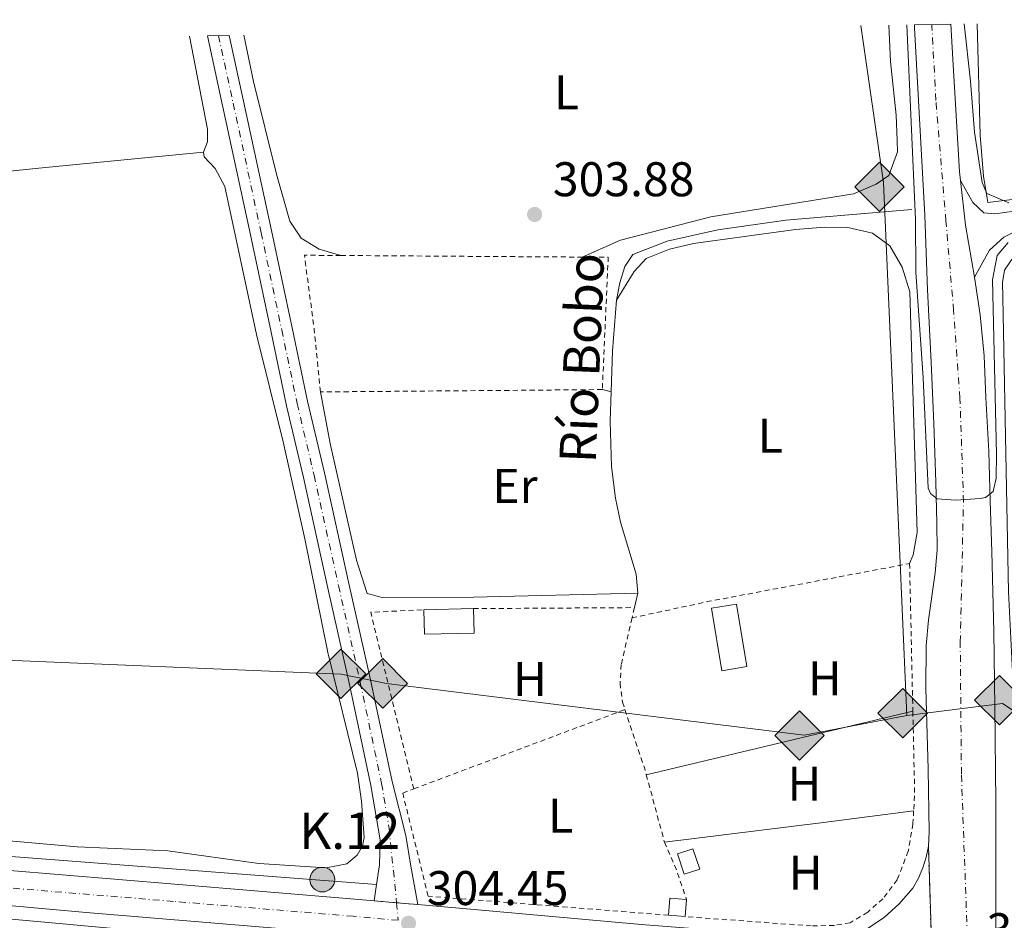
# Model space of a CAD drawing. Units: metres. Extents: x 608097 to 611572, y 4687629 to 4689998.
# Drawn here: x 610712 to 610915, y 4689801 to 4689987 of the extents above; entities that cross this region are included whole.
import ezdxf
from ezdxf.enums import TextEntityAlignment as Align

# ---------------------------------------------------------------- set-up
doc = ezdxf.new("R2010")
doc.units = ezdxf.units.M
doc.header["$MEASUREMENT"] = 0
for name, pattern in [('DGN Style 1', [1.045693079995523, 0.001739921930109024, -1.043953158065414]), ('DGN Style 2', [1.7399219301090239, 1.043953158065414, -0.6959687720436097]), ('DGN Style 4', [2.7856150101045474, 1.391937544087219, -0.6959687720436097, 0.001739921930109024, -0.6959687720436097]), ('DGN Style 5', [1.217945351076317, 0.5219765790327072, -0.6959687720436097])]:
    doc.linetypes.add(name, pattern=pattern)
for name, color, linetype, lineweight in [('acequia lineal', 4, 'Continuous', 0), ('Acequia sin especificar', 4, 'Continuous', 0), ('Carretera', 9, 'Continuous', 0), ('Caseta-cabaña', 1, 'Continuous', 0), ('Cauce permanente no visto', 142, 'DGN Style 1', 13), ('Cierre de vial', 7, 'DGN Style 5', 0), ('Cota de punto acotado terreno', 7, 'Continuous', 0), ('Curva de nivel directora no vista', 30, 'DGN Style 5', 30), ('Curva de nivel intermedia', 30, 'Continuous', 0), ('Edificio', 1, 'Continuous', 13), ('Eje de carretera', 7, 'DGN Style 4', 0), ('Eje pista pavimentada', 7, 'DGN Style 4', 0), ('Etiqueta de uso rústico', 92, 'Continuous', 0), ('Gasoducto', 7, 'Continuous', 13), ('Hito kilométrico (PK) carretera', 7, 'Continuous', 0), ('Invernadero', 7, 'Continuous', 0), ('Línea blanca (vial)', 7, 'Continuous', 13), ('Línea de asfalto', 7, 'Continuous', 13), ('Línea de cambio de uso (parcela vista)', 92, 'Continuous', 0), ('pavimentado', 23, 'Continuous', 0), ('Punto acotado terreno (símbolo)', 7, 'Continuous', 0), ('Registro Gasoducto', 7, 'Continuous', 0), ('Tela metálica o alambrada', 7, 'DGN Style 2', 0), ('Texto de Punto Kilométrico carretera', 7, 'Continuous', 0)]:
    doc.layers.add(name, color=color, linetype=linetype, lineweight=lineweight)
doc.styles.add('Style-Arial', font='arial.ttf')

# ---------------------------------------------------------------- blocks, each defined once
blk = doc.blocks.new('5PATER')
at = {"layer": 'Cauce permanente no visto', "linetype": 'Continuous', "lineweight": 0}
h = blk.add_hatch(color=51, dxfattribs=at)
edge = h.paths.add_edge_path()
edge.add_ellipse((0, 0), major_axis=(-0.1095731443231308, -0.1110710700762829), ratio=0.9994222409660317, start_angle=0, end_angle=360)
blk = doc.blocks.new('5GASO')
at = {"layer": 'Caseta-cabaña', "linetype": 'Continuous', "lineweight": 0}
for color, points in [(253, [(0, -0.5090000823999756), (-0.509, -8.239997558519242e-08), (0, 0.5089999176000244), (0.0235, 0.2499999176000244), (0.0234, 0.25), (-0.03160000000000001, 0.2425), (-0.0786, 0.2215), (-0.1176, 0.1855), (-0.1481, 0.135), (-0.1681, 0.07150000000000001), (-0.1746, -0.004), (-0.1681, -0.078), (-0.1481, -0.142), (-0.1166, -0.1935), (-0.0756, -0.23), (-0.0266, -0.252), (0.0294, -0.2595), (0.0295, -0.2595000823999757)]), (253, [(0, -0.5090000823999756), (0.0295, -0.2595000823999757), (0.0294, -0.2595), (0.0784, -0.254), (0.1274, -0.237), (0.1704, -0.212), (0.2024, -0.183), (0.2024, 0.014), (0.0234, 0.014), (0.0234, -0.07100000000000002), (0.1269, -0.07100000000000002), (0.1269, -0.133), (0.1039, -0.15), (0.0779, -0.1635), (0.0509, -0.172), (0.02490000000000001, -0.1745), (-0.0011, -0.172), (-0.0241, -0.1645), (-0.0446, -0.152), (-0.0621, -0.1345), (-0.0786, -0.109), (-0.0901, -0.0775), (-0.09710000000000002, -0.041), (-0.09910000000000002, 0.001), (-0.09710000000000002, 0.0395), (-0.0911, 0.07300000000000001), (-0.0806, 0.1015), (-0.0656, 0.1245), (-0.04760000000000001, 0.142), (-0.0266, 0.155), (-0.0036, 0.1625), (0.0224, 0.165), (0.0549, 0.1595), (0.0829, 0.143), (0.1044, 0.1165), (0.1174, 0.08), (0.1929, 0.099), (0.1849, 0.134), (0.1729, 0.1645), (0.1574, 0.19), (0.1379, 0.2115), (0.1144, 0.2285), (0.08790000000000002, 0.2405), (0.0574, 0.2475000000000001), (0.0234, 0.25), (0.0235, 0.2499999176000244), (0, 0.5089999176000244), (0.509, -8.239997558519242e-08)]), (7, [(0.0295, -0.2595000823999757), (-0.0265, -0.2520000823999757), (-0.0755, -0.2300000823999756), (-0.1165, -0.1935000823999756), (-0.148, -0.1420000823999756), (-0.168, -0.07800008239997559), (-0.1745, -0.004000082399975585), (-0.168, 0.07149991760002442), (-0.148, 0.1349999176000244), (-0.1175, 0.1854999176000244), (-0.0785, 0.2214999176000244), (-0.0315, 0.2424999176000244), (0.0235, 0.2499999176000244), (0.0575, 0.2474999176000244), (0.08800000000000001, 0.2404999176000244), (0.1145, 0.2284999176000244), (0.138, 0.2114999176000244), (0.1575, 0.1899999176000245), (0.173, 0.1644999176000244), (0.185, 0.1339999176000244), (0.193, 0.09899991760002441), (0.1175, 0.07999991760002441), (0.1045, 0.1164999176000244), (0.083, 0.1429999176000244), (0.055, 0.1594999176000245), (0.0225, 0.1649999176000244), (-0.0035, 0.1624999176000244), (-0.0265, 0.1549999176000244), (-0.0475, 0.1419999176000244), (-0.0655, 0.1244999176000244), (-0.0805, 0.1014999176000244), (-0.091, 0.07299991760002442), (-0.097, 0.03949991760002441), (-0.099, 0.0009999176000244148), (-0.097, -0.04100008239997559), (-0.09000000000000001, -0.07750008239997559), (-0.0785, -0.1090000823999756), (-0.062, -0.1345000823999756), (-0.0445, -0.1520000823999756), (-0.024, -0.1645000823999756), (-0.001, -0.1720000823999756), (0.025, -0.1745000823999756), (0.05100000000000001, -0.1720000823999756), (0.078, -0.1635000823999756), (0.104, -0.1500000823999756), (0.127, -0.1330000823999756), (0.127, -0.07100008239997559), (0.0235, -0.07100008239997559), (0.0235, 0.01399991760002442), (0.2025, 0.01399991760002442), (0.2025, -0.1830000823999756), (0.1705, -0.2120000823999756), (0.1275, -0.2370000823999756), (0.0785, -0.2540000823999757)])]:
    blk.add_hatch(color=color, dxfattribs=at).paths.add_polyline_path(points)
at = {"layer": 'Caseta-cabaña', "color": 7, "linetype": 'Continuous', "lineweight": 0, "flags": 128}
blk.add_lwpolyline([(0, -0.5090000823999756), (0.509, -8.239997558519242e-08), (0, 0.5089999176000244), (-0.509, -8.239997558519242e-08), (0, -0.5090000823999756)], close=True, dxfattribs=at)
blk = doc.blocks.new('5HITCA')
at = {"layer": 'Curva de nivel directora no vista', "linetype": 'Continuous', "lineweight": 0}
h = blk.add_hatch(color=1, dxfattribs=at)
edge = h.paths.add_edge_path()
edge.add_arc((0, 0), 0.2558578010358639, 0, 360)
at = {"layer": 'Curva de nivel directora no vista', "color": 7, "linetype": 'Continuous', "lineweight": 0}
blk.add_circle((0, 0), 0.2558578010358639, dxfattribs=at)

msp = doc.modelspace()

# ---------------------------------------------------------------- linework, layer by layer
at = {"layer": 'Acequia sin especificar', "color": 4, "linetype": 'Continuous', "lineweight": 0, "extrusion": (-0.4014129314250238, 0.0299906213206975, 0.9154060416654284), "elevation": -104264.8196247059, "flags": 128}
msp.add_lwpolyline([(-4722404.357404695, 237866.2923861573), (-4722393.888307313, 237866.2923861573), (-4722385.430214244, 237866.6650276055)], dxfattribs=at)
at = {"layer": 'Acequia sin especificar', "color": 4, "linetype": 'Continuous', "lineweight": 0, "elevation": 304.3399999999965, "flags": 128}
msp.add_lwpolyline([(610839.3799999999, 4689868.800000001), (610838.7000000002, 4689865.800000001)], dxfattribs=at)
at = {"layer": 'Acequia sin especificar', "color": 4, "linetype": 'Continuous', "lineweight": 0}
for points in [[(610911.4699999997, 4689949.24, 304.9199999999983), (610927.0899999999, 4689951.100000001, 304.6600000000035), (610930.5099999999, 4689951.960000001, 304.6600000000035), (610932.5999999996, 4689953.15, 304.6600000000035), (610934.6299999999, 4689955.029999999, 304.6600000000035), (610937.9299999997, 4689959.800000001, 304.6600000000035), (610943.8499999996, 4689970.039999999, 304.6600000000035), (610952.8200000003, 4689986.710000001, 304.7799999999988)], [(610895.79, 4689947.74, 304.8500000000058), (610869.8899999997, 4689945.58, 304.5899999999965), (610855.8700000001, 4689943.560000001, 304.5899999999965), (610845.4400000004, 4689941.279999999, 304.0800000000018), (610838.3899999997, 4689938.529999999, 304.0800000000018), (610836.7300000006, 4689936.01, 304.0800000000018), (610835.6699999999, 4689932.640000001, 304.0800000000018), (610834.9900000002, 4689929.100000001, 304.0800000000018)], [(610833.9199999999, 4689910.199999999, 304.2299999999959), (610833.7199999997, 4689904.210000001, 304.3399999999965), (610834.0099999999, 4689894.850000001, 304.3399999999965), (610834.7800000003, 4689888.32, 304.3399999999965), (610835.8600000005, 4689883.4, 304.3399999999965), (610839.0499999998, 4689872.699999999, 304.3399999999965), (610839.3799999999, 4689868.800000001, 304.3399999999965)], [(609974.0099999999, 4689867.199999999, 302.0899999999965), (610005.9000000004, 4689870.27, 302.1999999999971), (610068.0300000003, 4689868.279999999, 302.5500000000029), (610202.2100000001, 4689857.699999999, 302.820000000007), (610392.5700000003, 4689840.52, 303.3899999999995), (610546.5700000003, 4689829.279999999, 303.8899999999995), (610690.6600000003, 4689816.060000001, 304.6000000000058), (610785.6399999997, 4689808.800000001, 304.5599999999977)], [(610786.5, 4689796.230000001, 304.320000000007), (610748.1699999999, 4689798.210000001, 304.0599999999977), (610646.3799999999, 4689807.470000001, 304.2200000000012), (610586.2300000006, 4689812.75, 304.3500000000058), (610483.7800000003, 4689821.350000001, 304.1699999999983), (610420.3300000001, 4689825.99, 303.6199999999953)]]:
    msp.add_polyline3d(points, dxfattribs=at)
at = {"layer": 'Carretera', "color": 9, "linetype": 'Continuous', "lineweight": 0}
for points in [[(610899.9600000001, 4689792.770000001, 304.7299999999959), (610899.2000000001, 4689816.699999998, 304.4700000000012), (610899.3500000021, 4689819.640000001, 304.4700000000012), (610899.1299999985, 4689832.510000002, 304.5899999999965), (610898.7100000005, 4689849.210000001, 304.7200000000012), (610898.7399999973, 4689857.930000001, 304.7200000000012), (610899.2300000013, 4689863.309999999, 304.8500000000058), (610900.6000000016, 4689872.929999999, 304.8500000000058), (610900.9800000016, 4689877.719999999, 304.8500000000058), (610900.9699999981, 4689883.199999999, 304.8500000000058), (610900.7600000025, 4689891.61, 305.1000000000058), (610900.3500000011, 4689903.7, 305.3600000000006), (610899.8000000013, 4689916.36, 305.4900000000052), (610899.0100000022, 4689931.230000001, 305.7400000000052), (610898.4400000023, 4689946.559999998, 305.6100000000006), (610896.3700000005, 4689985.149999999, 305.3600000000006), (610896.339999999, 4689985.820000002, 305.3500000000058), (610903.8099999991, 4689985.940000001, 305.2899999999936), (610904.2600000027, 4689978.730000001, 305.320000000007), (610905.5799999993, 4689955.510000002, 305.1999999999971), (610905.7899999993, 4689953.730000001, 305.2599999999948), (610906.8700000012, 4689944.539999999, 305.5800000000018), (610908.7199999996, 4689933.84, 305.320000000007), (610909.890000001, 4689926.11, 305.1999999999971), (610910.6599999998, 4689917.660000001, 305.1999999999971), (610911.0399999998, 4689909.069999999, 305.1999999999971), (610911.6600000013, 4689897.940000001, 305.070000000007), (610911.9299999994, 4689887.800000002, 304.9400000000023), (610912.2499999991, 4689877.28, 304.9400000000023), (610912.6999999983, 4689860.91, 304.9400000000023), (610912.8500000027, 4689845.330000003, 304.9400000000023), (610913.0599999982, 4689825.769999999, 304.9400000000023), (610913.0799999982, 4689810.649999998, 304.679999999993), (610913.1099999995, 4689799.010000001, 304.679999999993)], [(610886.890000001, 4689799.890000001, 304.3399999999965), (610890.1200000007, 4689802.010000001, 304.4700000000012), (610893.2199999987, 4689804.78, 304.4700000000012), (610896.0199999993, 4689808.019999999, 304.4700000000012), (610897.1900000006, 4689810.090000001, 304.4700000000012), (610898.0899999992, 4689812.219999999, 304.4700000000012), (610898.760000002, 4689814.430000001, 304.4700000000012), (610899.2000000001, 4689816.699999998, 304.4700000000012), (610899.9600000001, 4689792.770000001, 304.7299999999959)], [(610709.3299999981, 4689811.730000001, 304.5899999999965), (610744.1200000009, 4689808.88, 304.4700000000012), (610781.14, 4689805.800000002, 304.4700000000012), (610785.1600000011, 4689805.440000001, 304.4499999999971), (610789.7499999999, 4689805.039999999, 304.4499999999971), (610794.1299999986, 4689804.649999999, 304.4499999999971), (610808.8200000006, 4689803.340000001, 304.3399999999965), (610840.1099999986, 4689800.59, 304.3399999999965)], [(610763.149999999, 4689799.969999998, 304.6600000000035), (610725.8700000007, 4689803.059999999, 304.5299999999988), (610688.5199999987, 4689806.379999998, 305.0099999999948)]]:
    msp.add_polyline3d(points, dxfattribs=at)
at = {"layer": 'Cierre de vial', "color": 7, "linetype": 'DGN Style 5', "lineweight": 0, "extrusion": (0.9444043592078741, 0.02958310627635431, 0.3274526624295591), "elevation": 715774.9128814536, "flags": 128}
msp.add_lwpolyline([(4668366.745661168, -247736.2590797737), (4668366.748594492, -247736.2590797737), (4668390.690657723, -247736.227329293)], dxfattribs=at)
at = {"layer": 'Cierre de vial', "color": 7, "linetype": 'DGN Style 5', "lineweight": 0, "elevation": 304.4499999999971, "flags": 128}
for points in [[(610785.1600000006, 4689805.440000002), (610789.751358692, 4689805.03987902)], [(610789.751358692, 4689805.03987902), (610794.1299999983, 4689804.649999999)]]:
    msp.add_lwpolyline(points, dxfattribs=at)
at = {"layer": 'Curva de nivel intermedia', "color": 30, "linetype": 'Continuous', "lineweight": 0, "elevation": 305.0000000000001, "flags": 128}
for points in [[(610894.7600000005, 4689985.789999999), (610896.5199999996, 4689945.680000001), (610896.6400000004, 4689934.890000001), (610898.12, 4689913.09), (610899.1700000005, 4689890.399999999), (610899.6399999999, 4689889.329999999), (610901.01, 4689888.220000001), (610904.8700000002, 4689887.890000001), (610909.8400000012, 4689888.24), (610910.9400000009, 4689888.48), (610912.5599999992, 4689889.680000001), (610913.1500000015, 4689892.429999999), (610913.2300000021, 4689897.42), (610912.4000000005, 4689933.270000001), (610913.3700000006, 4689938.279999999), (610915.6300000004, 4689940.99)], [(610915.750000001, 4689949.140000001), (610911.2500000016, 4689951.050000001), (610910.2600000014, 4689953.36), (610908.7100000002, 4689963.66), (610907.8899999999, 4689974.199999998), (610906.6000000002, 4689985.980000001)]]:
    msp.add_lwpolyline(points, dxfattribs=at)
at = {"layer": 'Edificio', "color": 1, "linetype": 'Continuous', "lineweight": 13, "flags": 128}
for points, elevation in [([(610805.6900000004, 4689860.560000001), (610795.4699999997, 4689860.32), (610795.3499999996, 4689865.359999999), (610805.5700000003, 4689865.600000001), (610805.6900000004, 4689860.560000001)], 307.1399999999995), ([(610852.1399999997, 4689811.980000001), (610848.9699999997, 4689810.92), (610847.5599999996, 4689815.09), (610850.7400000002, 4689816.15), (610852.1399999997, 4689811.980000001)], 306.8899999999995), ([(610849.4199999999, 4689805.720000001), (610849.1500000004, 4689802.189999999), (610845.7199999997, 4689802.449999999), (610845.9900000002, 4689805.980000001), (610849.4199999999, 4689805.720000001)], 306.6300000000047)]:
    msp.add_lwpolyline(points, close=True, dxfattribs=dict(at, elevation=elevation))
at = {"layer": 'Edificio', "color": 51, "linetype": 'Continuous', "lineweight": 13, "flags": 128}
for points, elevation in [([(610805.5700000003, 4689865.600000001), (610805.6900000004, 4689860.560000001), (610795.4699999997, 4689860.32), (610795.3499999996, 4689865.359999999)], 307.1399999999995), ([(610795.3499999996, 4689865.359999999), (610805.5700000003, 4689865.600000001)], 307.1399999999995), ([(610848.9699999997, 4689810.92), (610847.5599999996, 4689815.09), (610850.7400000002, 4689816.15), (610852.1399999997, 4689811.980000001), (610848.9699999997, 4689810.92)], 306.8899999999995), ([(610845.7199999997, 4689802.449999999), (610845.9900000002, 4689805.980000001), (610849.4199999999, 4689805.720000001)], 306.6300000000047), ([(610849.4199999999, 4689805.720000001), (610849.1500000004, 4689802.189999999)], 306.6300000000047), ([(610849.1500000004, 4689802.189999999), (610845.7199999997, 4689802.449999999)], 306.6300000000047)]:
    msp.add_lwpolyline(points, dxfattribs=dict(at, elevation=elevation))
at = {"layer": 'Eje de carretera', "color": 7, "linetype": 'DGN Style 4', "lineweight": 0}
for points in [[(610907.4200000005, 4689792.449999999, 304.9600000000065), (610905.999999999, 4689831.54, 304.7599999999949), (610905.760000002, 4689858.640000002, 304.8300000000019), (610906.4299999981, 4689887.570000002, 304.9999999999999), (610905.6999999996, 4689908.9, 305.3000000000029), (610904.3899999997, 4689926.960000004, 305.4499999999971), (610902.8200000006, 4689945.390000002, 305.6000000000059), (610900.7499999985, 4689970.24, 305.3899999999995), (610899.9400000017, 4689985.330000003, 305.3300000000018), (610899.9200000016, 4689985.870000001, 305.3200000000071)], [(610790.1099999994, 4689801.420000004, 304.4700000000012), (610780.8400000001, 4689802.239999999, 304.5599999999977), (610743.8299999976, 4689805.320000002, 304.5299999999988), (610708.9999999991, 4689808.170000002, 304.6699999999982), (610688.8199999998, 4689810.210000004, 305.0099999999948), (610653.0399999992, 4689813.010000003, 304.6000000000058), (610617.9099999988, 4689815.86, 304.3899999999994), (610570.3999999977, 4689819.899999999, 304.6000000000058), (610530.0100000004, 4689823.080000003, 304.6000000000058), (610486.0300000008, 4689826.820000002, 304.3899999999994), (610433.9800000001, 4689830.870000003, 303.7799999999989), (610394.8299999987, 4689834.07, 303.5800000000018)]]:
    msp.add_polyline3d(points, dxfattribs=at)
at = {"layer": 'Eje pista pavimentada', "color": 7, "linetype": 'DGN Style 4', "lineweight": 0, "extrusion": (0.00119247937878411, -0.01203606776992912, 0.9999268528575322), "elevation": -55413.96537880005, "flags": 128}
msp.add_lwpolyline([(610788.953868974, 4689477.761056224), (610789.3125624992, 4689474.140914978)], dxfattribs=at)
at = {"layer": 'Eje pista pavimentada', "color": 7, "linetype": 'DGN Style 4', "lineweight": 0}
msp.add_polyline3d([(610753.0900000002, 4689983.57, 304.4400000000023), (610756.1299999978, 4689969.640000001, 304.4400000000023), (610761.879999999, 4689942.989999998, 304.4400000000023), (610766.1099999979, 4689922.980000001, 304.4400000000023), (610769.2999999998, 4689907.81, 304.4400000000023), (610772.7699999987, 4689893.06, 304.6999999999971), (610777.8099999991, 4689870.320000002, 304.6999999999971), (610782.2600000015, 4689850.470000001, 304.6999999999971), (610786.6600000004, 4689829.600000002, 304.6999999999971), (610788.2399999985, 4689820.330000003, 304.6999999999971), (610789.751358692, 4689805.03987902, 304.5139999999958)], dxfattribs=at)
at = {"layer": 'Gasoducto', "color": 7, "linetype": 'Continuous', "lineweight": 13, "extrusion": (-0.06294807144442721, 0.0007081361852839901, 0.9980165523900746), "elevation": -34829.37555796347, "flags": 128}
msp.add_lwpolyline([(-4696560.652110332, 557002.0492660515), (-4696528.397136515, 557007.1324996799), (-4696418.697962866, 557013.1688396139)], dxfattribs=at)
at = {"layer": 'Gasoducto', "color": 7, "linetype": 'Continuous', "lineweight": 13}
for points in [[(608099.6700000016, 4689516.800000002, 300.8399999999965), (608338.4499999993, 4689592.930000001, 300.6499999999942), (608528.9899999995, 4689663.039999999, 301.0800000000018), (608718.4099999999, 4689727.930000001, 301.820000000007), (609003.703831508, 4689810.711353896, 300.6909000000014), (609039.3000000014, 4689821.039999999, 300.5500000000029), (609417.8099999992, 4689937.760000003, 302.6300000000047), (609486.4099999992, 4689958.109999999, 303.0800000000018), (609629.2800000019, 4689941.559999998, 302.9700000000012), (609725.120000002, 4689926.969999999, 302.5500000000029), (609962.4400000024, 4689903.670000001, 302.6600000000035), (610222.499999999, 4689883.930000001, 302.6600000000035), (610519.9200000011, 4689858.13, 303.4799999999959), (610632.4100000011, 4689858.13, 303.3999999999942), (610778.3299999982, 4689852.129999998, 304.3300000000018), (610787.6800000002, 4689850.199999999, 304.6499999999942), (610873.6600000008, 4689839.539999999, 304.7400000000052), (610894.79, 4689843.580000003, 304.8300000000018)], [(610894.79, 4689843.580000003, 304.8300000000018), (610914.4699999986, 4689846.050000001, 304.5899999999965), (611280.936275461, 4689603.503544633, 304.7635000000009), (611421.2600000025, 4689510.629999998, 304.8300000000018), (611446.0500000005, 4689496.27, 304.1199999999953), (611501.2076488881, 4689411.701149818, 303.6416999999929), (611519.8183753579, 4689383.166798367, 303.4802999999956), (611534.1653102236, 4689361.169780553, 303.355899999995), (611534.8500000021, 4689360.12, 303.3500000000058)]]:
    msp.add_polyline3d(points, dxfattribs=at)
at = {"layer": 'Invernadero', "color": 7, "linetype": 'Continuous', "lineweight": 0, "elevation": 304.8500000000058, "flags": 128}
msp.add_lwpolyline([(610861.8600000005, 4689853.65), (610856.6600000003, 4689852.789999999), (610854.54, 4689865.680000001), (610859.7400000002, 4689866.539999999), (610861.8600000005, 4689853.65)], close=True, dxfattribs=at)
msp.add_lwpolyline([(610856.6600000003, 4689852.789999999), (610854.54, 4689865.680000001), (610859.7400000002, 4689866.539999999), (610861.8600000005, 4689853.65), (610856.6600000003, 4689852.789999999)], dxfattribs=at)
at = {"layer": 'Línea blanca (vial)', "color": 7, "linetype": 'Continuous', "lineweight": 13, "extrusion": (0.725480813786544, 0.1089207097773458, 0.6795688837853106), "elevation": 954240.9639680858, "flags": 128}
msp.add_lwpolyline([(4547270.904197837, -883528.988489432), (4547261.655704376, -883528.5522913749), (4547250.79962346, -883528.9067022963)], dxfattribs=at)
at = {"layer": 'Línea blanca (vial)', "color": 7, "linetype": 'Continuous', "lineweight": 13, "extrusion": (-0.004580928189434444, -0.03206649728053367, 0.999475239737874), "elevation": -152879.3061083862, "flags": 128}
msp.add_lwpolyline([(-58592.18687573448, 4726576.831367557), (-58592.18687573459, 4726580.227262136)], dxfattribs=at)
at = {"layer": 'Línea blanca (vial)', "color": 7, "linetype": 'Continuous', "lineweight": 13}
for points in [[(610899.1999999996, 4689816.699999999, 304.4700000000012), (610899.3500000016, 4689819.640000001, 304.4700000000012), (610899.129999998, 4689832.510000003, 304.5899999999966), (610898.7100000001, 4689849.210000002, 304.7200000000011), (610898.7399999968, 4689857.930000002, 304.7200000000011), (610899.2300000008, 4689863.309999999, 304.8500000000059), (610900.600000001, 4689872.930000001, 304.8500000000059), (610900.980000001, 4689877.719999999, 304.8500000000059), (610900.9699999976, 4689883.2, 304.8500000000059), (610900.760000002, 4689891.610000002, 305.1000000000059), (610900.3500000007, 4689903.700000001, 305.3600000000006), (610899.8000000007, 4689916.360000002, 305.4900000000052), (610899.0100000018, 4689931.230000001, 305.7400000000054), (610898.4400000018, 4689946.559999999, 305.6100000000006), (610896.3699999999, 4689985.149999999, 305.3600000000006), (610896.3399999985, 4689985.820000002, 305.3500000000058)], [(610903.8099999984, 4689985.940000002, 305.2899999999937), (610904.2600000022, 4689978.730000001, 305.3200000000071), (610905.5799999988, 4689955.510000003, 305.1999999999972), (610905.7899999989, 4689953.730000001, 305.2599999999948)], [(610755.3299999976, 4689983.610000002, 304.4400000000023), (610758.2699999991, 4689970.100000001, 304.4400000000023), (610764.0300000014, 4689943.449999999, 304.4400000000023), (610768.2600000004, 4689923.430000001, 304.4400000000023), (610771.4499999977, 4689908.29, 304.4400000000023), (610774.91, 4689893.550000001, 304.6999999999971), (610779.9499999982, 4689870.800000002, 304.6999999999971), (610784.3999999984, 4689850.930000001, 304.6999999999971), (610788.8199999996, 4689830.010000002, 304.6999999999971), (610791.6499999971, 4689818.910000003, 304.6999999999971), (610792.6799999997, 4689812.600000001, 304.6999999999971), (610794.1299999983, 4689804.649999999, 304.4499999999971)], [(610785.6400000012, 4689808.800000002, 304.5599999999977), (610786.2199999979, 4689812.81, 304.6999999999971), (610786.3599999987, 4689818, 304.6999999999971), (610784.4600000011, 4689829.180000001, 304.6999999999971), (610780.0699999989, 4689849.989999999, 304.6999999999971), (610775.6200000008, 4689869.830000004, 304.6999999999971), (610770.5799999983, 4689892.570000002, 304.6999999999971), (610767.1099999994, 4689907.330000003, 304.4400000000023), (610763.9100000008, 4689922.520000001, 304.4400000000023), (610759.6799999997, 4689942.52, 304.4400000000023), (610753.9400000018, 4689969.16, 304.4400000000023), (610750.8099999981, 4689983.539999999, 304.4400000000023)], [(610908.7199999992, 4689933.84, 305.3200000000071), (610909.8900000004, 4689926.110000002, 305.1999999999972), (610910.6599999993, 4689917.660000003, 305.1999999999972), (610911.0399999993, 4689909.07, 305.1999999999972), (610911.6600000006, 4689897.940000001, 305.0700000000069), (610911.9299999989, 4689887.800000002, 304.9400000000024), (610912.2499999985, 4689877.280000002, 304.9400000000024), (610912.699999998, 4689860.910000001, 304.9400000000024), (610912.8500000021, 4689845.330000004, 304.9400000000024), (610913.0599999977, 4689825.77, 304.9400000000024), (610913.0799999977, 4689810.649999999, 304.6799999999931), (610913.109999999, 4689799.010000002, 304.6799999999931), (610913.2299999997, 4689785.120000003, 304.6799999999931), (610913.6999999991, 4689769.309999999, 304.6799999999931), (610914.1999999998, 4689754.830000004, 304.6799999999931), (610914.7199999985, 4689740.220000001, 304.8099999999976), (610915.4999999985, 4689719.780000002, 304.5599999999977), (610916.359999999, 4689697.760000003, 304.4299999999931)], [(610395.1299999983, 4689837.610000002, 303.5800000000018), (610434.2600000018, 4689834.41, 303.7799999999989), (610486.3199999991, 4689830.370000001, 304.3899999999994), (610530.3000000007, 4689826.620000001, 304.6000000000058), (610570.6900000006, 4689823.440000002, 304.6000000000058), (610618.1999999993, 4689819.41, 304.3899999999994), (610653.3200000006, 4689816.550000002, 304.6000000000058), (610689.1000000016, 4689813.760000002, 305.0099999999948), (610709.3299999976, 4689811.730000002, 304.5899999999966), (610744.1200000005, 4689808.88, 304.4700000000012), (610781.1399999995, 4689805.800000003, 304.4700000000012), (610785.1600000006, 4689805.440000002, 304.4499999999971)], [(610421.699999998, 4689828.02, 303.7200000000012), (610433.6700000018, 4689827.039999999, 303.7799999999989), (610485.7199999979, 4689822.989999998, 304.3899999999994), (610529.6999999996, 4689819.250000001, 304.6000000000058), (610570.0799999981, 4689816.07, 304.6000000000058), (610617.589999999, 4689812.030000002, 304.3899999999994), (610652.7399999973, 4689809.180000001, 304.6000000000058), (610688.5199999983, 4689806.38, 305.0099999999948), (610725.8700000002, 4689803.06, 304.5299999999988), (610763.1499999985, 4689799.969999999, 304.6600000000035), (610787.4800000007, 4689797.930000001, 304.6600000000035)], [(610794.1299999983, 4689804.649999999, 304.4499999999971), (610808.82, 4689803.340000002, 304.3399999999966), (610840.109999998, 4689800.59, 304.3399999999966), (610872.8999999982, 4689798.030000003, 304.3399999999966), (610877.9299999997, 4689797.800000001, 304.3399999999966), (610880.5799999982, 4689797.840000001, 304.3399999999966), (610883.1700000011, 4689798.330000003, 304.3399999999966), (610886.8900000004, 4689799.890000001, 304.3399999999966), (610890.1200000002, 4689802.010000002, 304.4700000000012), (610893.2199999982, 4689804.780000002, 304.4700000000012), (610896.0199999989, 4689808.02, 304.4700000000012), (610897.1900000002, 4689810.090000002, 304.4700000000012), (610898.0899999987, 4689812.220000001, 304.4700000000012), (610898.7600000014, 4689814.430000001, 304.4700000000012), (610899.1999999996, 4689816.699999999, 304.4700000000012)]]:
    msp.add_polyline3d(points, dxfattribs=at)
at = {"layer": 'Línea de asfalto', "color": 7, "linetype": 'Continuous', "lineweight": 13}
for points in [[(610905.7899999989, 4689953.730000001, 305.2599999999948), (610908.3700000005, 4689949.239999998, 305.2599999999948), (610910.6200000013, 4689947.11, 305.2599999999948), (610912.8699999999, 4689946.850000001, 305.2599999999948), (610916.8700000008, 4689947.41, 305.0700000000069), (610929.4499999982, 4689950.550000001, 304.8099999999976), (610933, 4689952.330000003, 304.8099999999976), (610936.4099999988, 4689954.719999999, 304.8099999999976), (610938.979999999, 4689957.859999999, 304.8099999999976), (610942.3000000005, 4689962.960000004, 304.8099999999976), (610946.5899999999, 4689971.020000001, 304.8099999999976)], [(610908.7199999992, 4689933.84, 305.3200000000071), (610911.8099999982, 4689939.420000002, 305.3200000000071), (610914.7399999985, 4689942.050000003, 305.3200000000071), (610918.2199999987, 4689943.82, 305.0700000000069), (610930.7899999993, 4689946.960000001, 304.8099999999976), (610934.949999999, 4689949.06, 304.8099999999976), (610939.0100000004, 4689951.910000003, 304.8099999999976), (610942.0500000002, 4689955.610000002, 304.8099999999976), (610945.5700000006, 4689961.030000002, 304.8099999999976), (610950.0599999989, 4689969.440000002, 304.8099999999976)]]:
    msp.add_polyline3d(points, dxfattribs=at)
at = {"layer": 'Línea de cambio de uso (parcela vista)', "color": 92, "linetype": 'Continuous', "lineweight": 0, "elevation": 305.3500000000058, "flags": 128}
msp.add_lwpolyline([(610832.0999999996, 4689910.689999999), (610833.9199999999, 4689910.199999999)], dxfattribs=at)
at = {"layer": 'Línea de cambio de uso (parcela vista)', "color": 92, "linetype": 'Continuous', "lineweight": 0, "extrusion": (-0.004485102746645302, -0.001067725881606906, 0.9999893718509182), "elevation": -7442.552912332401, "flags": 128}
msp.add_lwpolyline([(610836.3721952463, 4689826.116685697), (610891.2328095838, 4689839.17669314)], dxfattribs=at)
at = {"layer": 'Línea de cambio de uso (parcela vista)', "color": 92, "linetype": 'Continuous', "lineweight": 0, "extrusion": (0.1170495571487232, -0.9365790618031222, 0.3303317456183572), "elevation": -4320785.173204063, "flags": 128}
msp.add_lwpolyline([(1187718.282659983, 1512501.532807185), (1187751.265978798, 1512501.257344031), (1187769.971654943, 1512501.532807185)], dxfattribs=at)
at = {"layer": 'Línea de cambio de uso (parcela vista)', "color": 92, "linetype": 'Continuous', "lineweight": 0}
for points in [[(610891.04, 4689985.74, 304.1499999999942), (610891.4299999997, 4689978.24, 304.1499999999942), (610892.5800000001, 4689967.220000001, 304.1499999999942), (610892.8099999996, 4689961.980000001, 304.1499999999942), (610892.8200000003, 4689959.67, 304.1499999999942), (610891.0599999996, 4689954.800000001, 304.4100000000035), (610888.4500000002, 4689952.970000001, 304.4100000000035), (610883.7999999998, 4689950.980000001, 304.4100000000035), (610854.4299999997, 4689946.289999999, 304.4100000000035), (610835.8099999996, 4689941.430000001, 304.4100000000035), (610827.9600000001, 4689937.970000001, 304.4100000000035)], [(610911.4699999997, 4689949.24, 304.9199999999983), (610910.54, 4689954.640000001, 305.1699999999983), (610909.8300000001, 4689963.039999999, 305.1699999999983), (610909.2400000002, 4689986.02, 304.9499999999971)], [(610916.5, 4689802.67, 304.3399999999965), (610917.0499999998, 4689819.16, 304.0899999999965), (610917.0099999999, 4689830.980000001, 304.0899999999965), (610916.8099999996, 4689847.09, 304.0899999999965), (610915.6799999997, 4689869.029999999, 304.3399999999965), (610914.54, 4689929.619999999, 304.3399999999965), (610914.4800000006, 4689932.720000001, 304.0899999999965), (610914.8499999996, 4689935.289999999, 304.0899999999965), (610916.29, 4689937.380000001, 304.0899999999965), (610918.3099999996, 4689939.310000001, 304.0899999999965), (610931.2000000002, 4689944.33, 304.0899999999965), (610937.29, 4689947.230000001, 304.0899999999965), (610942.5300000003, 4689951.26, 304.0899999999965), (610947.7000000002, 4689958.560000001, 304.3399999999965), (610953.8200000003, 4689969.17, 304.0899999999965), (610961.8600000005, 4689986.850000001, 304.0899999999965)], [(610778.29, 4689938.300000001, 304.9199999999983), (610773.8399999999, 4689939.58, 304.4100000000035), (610770.1399999997, 4689941.869999999, 304.4100000000035), (610767.7800000003, 4689945.390000001, 304.4100000000035), (610765.0199999996, 4689955.02, 304.4100000000035), (610760.3099999996, 4689974.109999999, 304.4100000000035), (610758.2999999998, 4689983.65, 304.4100000000035)], [(610747.1500000004, 4689983.480000001, 304.0800000000018), (610750.8600000005, 4689964.300000001, 304.0800000000018), (610750.8200000003, 4689961.730000001, 304.0800000000018), (610750.0199999996, 4689959.59, 303.8300000000018)], [(610648.6500000004, 4689949.109999999, 304.3899999999995), (610685.0199999996, 4689953.060000001, 304.3899999999995), (610716.0999999996, 4689956.300000001, 304.3899999999995), (610736.4738999996, 4689958.2761, 304.0535999999993), (610750.0199999996, 4689959.59, 303.8300000000018)], [(610750.0199999996, 4689959.59, 303.8300000000018), (610750.1799999997, 4689958.619999999, 303.8300000000018), (610752.4400000004, 4689956.220000001, 303.8300000000018), (610754.4299999997, 4689952.480000001, 303.8300000000018), (610760.9299999997, 4689922.050000001, 303.8300000000018), (610766.4000000004, 4689899.9, 303.8300000000018), (610770.9000000004, 4689879.949999999, 303.8300000000018), (610775.6200000001, 4689856.58, 303.8300000000018), (610781.6900000004, 4689831.710000001, 303.8300000000018), (610782.5, 4689825.930000001, 303.8300000000018), (610783.0599999996, 4689818.49, 303.8300000000018), (610782.7400000002, 4689816.779999999, 303.8300000000018), (610781.6299999999, 4689814.800000001, 303.8300000000018), (610779.54, 4689813.02, 303.8300000000018), (610775.2599999999, 4689812.210000001, 303.8300000000018), (610761.4000000004, 4689813.130000001, 303.8300000000018), (610742.6600000003, 4689815.699999999, 303.8300000000018), (610736.4738999996, 4689815.984800001, 303.8300000000018), (610723.9800000006, 4689816.560000001, 303.8300000000018), (610704.4400000004, 4689818.27, 303.8300000000018)], [(610895.3399999999, 4689874.869999999, 304.8399999999965), (610896.0800000001, 4689876.640000001, 304.8399999999965), (610896.8700000001, 4689881.300000001, 304.8399999999965), (610895.3899999997, 4689930.800000001, 305.3500000000058), (610893.8300000001, 4689935.880000001, 305.3500000000058), (610891.25, 4689940.310000001, 305.3500000000058), (610887.7100000001, 4689942.930000001, 305.3500000000058), (610882.6200000001, 4689944.09, 305.3500000000058), (610877.9100000003, 4689944.130000001, 305.3500000000058), (610871.8600000005, 4689943.680000001, 305.3500000000058), (610850.8899999997, 4689940.74, 305.3500000000058), (610845.9199999999, 4689939.600000001, 305.1000000000058), (610841.0999999996, 4689937.710000001, 305.1000000000058), (610838.6500000004, 4689934.980000001, 304.3300000000018), (610834.9900000002, 4689929.100000001, 304.5899999999965)], [(610774.0800000001, 4689910.210000001, 304.3300000000018), (610776.0899999999, 4689899.560000001, 304.3300000000018), (610781.5099999999, 4689875.600000001, 304.3300000000018), (610783.7300000006, 4689868.699999999, 304.3300000000018), (610786.7800000003, 4689867.91, 304.3300000000018), (610805.5599999996, 4689867.960000001, 304.3300000000018), (610839.3799999999, 4689868.800000001, 304.5899999999965)]]:
    msp.add_polyline3d(points, dxfattribs=at)
at = {"layer": 'pavimentado', "color": 23, "linetype": 'Continuous', "lineweight": 0}
msp.add_polyline3d([(610794.1299999986, 4689804.649999999, 304.4499999999971), (610789.7499999999, 4689805.039999999, 304.4499999999971), (610785.1600000011, 4689805.440000001, 304.4499999999971), (610785.6400000016, 4689808.800000002, 304.5599999999977), (610786.2199999985, 4689812.809999999, 304.6999999999971), (610786.3599999992, 4689817.999999999, 304.6999999999971), (610784.4600000015, 4689829.180000001, 304.6999999999971), (610780.0699999994, 4689849.989999999, 304.6999999999971), (610775.6200000013, 4689869.830000003, 304.6999999999971), (610770.5799999988, 4689892.570000002, 304.6999999999971), (610767.1099999998, 4689907.330000003, 304.4400000000023), (610763.9100000013, 4689922.520000001, 304.4400000000023), (610759.6800000002, 4689942.519999999, 304.4400000000023), (610753.9400000023, 4689969.16, 304.4400000000023), (610750.8099999987, 4689983.539999999, 304.4400000000023), (610755.3299999981, 4689983.61, 304.4400000000023), (610758.2699999998, 4689970.100000001, 304.4400000000023), (610764.0300000019, 4689943.449999998, 304.4400000000023), (610768.2600000009, 4689923.430000001, 304.4400000000023), (610771.4499999983, 4689908.289999999, 304.4400000000023), (610774.9100000005, 4689893.550000001, 304.6999999999971), (610779.9499999987, 4689870.800000001, 304.6999999999971), (610784.3999999989, 4689850.930000001, 304.6999999999971), (610788.8200000002, 4689830.010000001, 304.6999999999971), (610791.6499999977, 4689818.910000001, 304.6999999999971), (610792.6800000002, 4689812.600000001, 304.6999999999971)], close=True, dxfattribs=at)
at = {"layer": 'Tela metálica o alambrada', "color": 7, "linetype": 'DGN Style 2', "lineweight": 0, "flags": 128}
for points, elevation in [([(610774.0800000001, 4689910.210000001), (610772.8200000003, 4689923.050000001), (610770.79, 4689938.350000001), (610778.29, 4689938.300000001)], 304.9199999999983), ([(610778.29, 4689938.300000001), (610827.9600000001, 4689937.970000001)], 304.9199999999983), ([(610838.7000000002, 4689865.800000001), (610838.2100000001, 4689863.689999999)], 304.3399999999965), ([(610844.8799999999, 4689817.539999999), (610847.4100000003, 4689811.66), (610849.4199999999, 4689805.720000001)], 304.8500000000058)]:
    msp.add_lwpolyline(points, dxfattribs=dict(at, elevation=elevation))
at = {"layer": 'Tela metálica o alambrada', "color": 7, "linetype": 'DGN Style 2', "lineweight": 0, "extrusion": (0.0001049027877406935, 0.01870766286090198, 0.9998249908587443), "elevation": 88106.72257334963, "flags": 128}
msp.add_lwpolyline([(-584520.0513789147, -4692462.31387265), (-584525.4014630258, -4692462.313872651), (-584524.3442833928, -4692435.052745176)], dxfattribs=at)
at = {"layer": 'Tela metálica o alambrada', "color": 7, "linetype": 'DGN Style 2', "lineweight": 0, "extrusion": (-0.008789131295896422, -7.27125647820373e-05, 0.9999613721959197), "elevation": -5404.280759606931, "flags": 128}
msp.add_lwpolyline([(610811.1909764016, 4689910.309438936), (610753.1687349769, 4689909.829438937)], dxfattribs=at)
at = {"layer": 'Tela metálica o alambrada', "color": 7, "linetype": 'DGN Style 2', "lineweight": 0, "extrusion": (0.0988669283920262, -0.5248726893914447, 0.8454194168584716), "elevation": -2400931.732818318, "flags": 128}
msp.add_lwpolyline([(1468414.741278009, 3800951.171036782), (1468430.978061194, 3800951.657834277), (1468472.953475427, 3800951.657834277)], dxfattribs=at)
at = {"layer": 'Tela metálica o alambrada', "color": 7, "linetype": 'DGN Style 2', "lineweight": 0, "extrusion": (0.0002387999093656497, -0.01084222872075084, 0.9999411927963416), "elevation": -50397.47221778541, "flags": 128}
msp.add_lwpolyline([(610895.2496554505, 4689604.097861399), (610895.9197342399, 4689573.676073245)], dxfattribs=at)
at = {"layer": 'Tela metálica o alambrada', "color": 7, "linetype": 'DGN Style 2', "lineweight": 0, "extrusion": (0.02384399494420324, -0.001325025471214167, 0.999714813440614), "elevation": 8654.623168358583, "flags": 128}
msp.add_lwpolyline([(4716493.756752037, -349530.2082085814), (4716529.578017902, -349519.3207932856), (4716530.703668009, -349530.2082085814)], dxfattribs=at)
at = {"layer": 'Tela metálica o alambrada', "color": 7, "linetype": 'DGN Style 2', "lineweight": 0, "extrusion": (0.01539151831717917, 9.291589722871994e-05, 0.9998815392487893), "elevation": 10142.05204662099, "flags": 128}
msp.add_lwpolyline([(610728.5201974167, 4689864.677886789), (610761.6541226293, 4689864.877886791)], dxfattribs=at)
at = {"layer": 'Tela metálica o alambrada', "color": 7, "linetype": 'DGN Style 2', "lineweight": 0, "extrusion": (0.004839143267686816, 0.001819829712166985, 0.9999866353668201), "elevation": 11795.4914028999, "flags": 128}
msp.add_lwpolyline([(610784.6719905004, 4689814.770038512), (610828.1226431512, 4689831.110065569)], dxfattribs=at)
at = {"layer": 'Tela metálica o alambrada', "color": 7, "linetype": 'DGN Style 2', "lineweight": 0, "extrusion": (0.2398579539548132, 0.08008382875656403, 0.9674992208246477), "elevation": 522389.4723019792, "flags": 128}
msp.add_lwpolyline([(4254998.351286203, -1997464.452647238), (4254985.499788234, -1997464.452647238), (4254984.228590121, -1997464.373556464)], dxfattribs=at)
at = {"layer": 'Tela metálica o alambrada', "color": 7, "linetype": 'DGN Style 2', "lineweight": 0, "extrusion": (0.1369516554985069, -0.007628606801868995, 0.9905483574336394), "elevation": 48188.38760142279, "flags": 128}
msp.add_lwpolyline([(4716561.498482745, -345775.2212111079), (4716544.814955729, -345776.5335091898), (4716541.039111451, -345776.5335091897)], dxfattribs=at)
at = {"layer": 'Tela metálica o alambrada', "color": 7, "linetype": 'DGN Style 2', "lineweight": 0, "extrusion": (-0.004350611080574145, 0.01615441380168725, 0.9998600437550994), "elevation": 73408.51202646972, "flags": 128}
msp.add_lwpolyline([(-1809409.025981434, -4369015.408190831), (-1809409.025981434, -4369001.062703734)], dxfattribs=at)
at = {"layer": 'Tela metálica o alambrada', "color": 7, "linetype": 'DGN Style 2', "lineweight": 0}
for points in [[(610838.2100000001, 4689863.689999999, 304.3399999999965), (610836, 4689854.119999999, 304.3399999999965), (610835.7400000002, 4689850.27, 304.3399999999965), (610836.2300000006, 4689846.359999999, 304.5899999999965), (610836.75, 4689844.810000001, 304.5899999999965)], [(610845.7199999997, 4689802.449999999, 305.3600000000006), (610796.2599999999, 4689806.380000001, 304.8500000000058), (610791.0099999999, 4689827.609999999, 305.1000000000058), (610793.2999999998, 4689828.470000001, 305.0899999999965)], [(610896.1699999999, 4689823.949999999, 304.8500000000058), (610896.0199999996, 4689821.300000001, 304.8500000000058), (610895.0700000003, 4689815.680000001, 304.5899999999965), (610892.79, 4689809.779999999, 304.5899999999965), (610889.8600000005, 4689805.869999999, 304.8500000000058), (610886.7100000001, 4689803.130000001, 304.8500000000058), (610883.1299999999, 4689800.92, 304.8500000000058), (610879.8600000005, 4689800.380000001, 304.8500000000058), (610875.0999999996, 4689800.26, 304.8500000000058), (610849.1500000004, 4689802.189999999, 304.5899999999965)]]:
    msp.add_polyline3d(points, dxfattribs=at)

# ---------------------------------------------------------------- block references
at = {"layer": 'Hito kilométrico (PK) carretera', "color": 7, "linetype": 'Continuous', "lineweight": 0, "xscale": 10, "yscale": 10, "zscale": 10}
msp.add_blockref('5HITCA', (610774.469999998, 4689809.82, 304.0899999999965), dxfattribs=at)
at = {"layer": 'Punto acotado terreno (símbolo)', "color": 7, "linetype": 'Continuous', "lineweight": 0, "xscale": 10, "yscale": 10, "zscale": 10}
for p in [(610818.1599999988, 4689946.750000001, 303.8699999999958), (610792.2199999993, 4689800.809999999, 304.4499999999975)]:
    msp.add_blockref('5PATER', p, dxfattribs=at)
at = {"layer": 'Registro Gasoducto', "color": 7, "linetype": 'Continuous', "lineweight": 0, "xscale": 10, "yscale": 10, "zscale": 10}
for p in [(610889.1299999983, 4689952.430000001, 304.4700000000012), (610778.3000000013, 4689852.190000001, 304.3300000000018), (610786.8900000011, 4689850.21, 304.6600000000035), (610913.8099999991, 4689846.739999999, 304.7299999999959), (610893.9200000028, 4689844.07, 304.8300000000018), (610872.6900000008, 4689839.480000001, 304.7400000000052)]:
    msp.add_blockref('5GASO', p, dxfattribs=at)

# ---------------------------------------------------------------- texts
at = {"layer": 'acequia lineal', "color": 4, "linetype": 'Continuous', "lineweight": 0, "style": 'Style-Arial'}
msp.add_text('Río Bobo', height=7.5, rotation=87.66527999999998, dxfattribs=at).set_placement((610830.7299999997, 4689895.45, 305.0399999999936))
at = {"layer": 'Cota de punto acotado terreno', "color": 7, "linetype": 'Continuous', "lineweight": 0, "style": 'Style-Arial'}
for s, p in [('303.88', (610821.9099999998, 4689950.500000002, 303.8699999999953)), ('304.45', (610795.9699999982, 4689804.559999999, 304.4499999999971)), ('304.98', (610911.1700000018, 4689795.88, 304.9799999999959))]:
    msp.add_text(s, height=7.000000000000002, dxfattribs=at).set_placement(p)
at = {"layer": 'Etiqueta de uso rústico', "color": 92, "linetype": 'Continuous', "lineweight": 0, "style": 'Style-Arial'}
for s, p in [('L', (610824.7214203803, 4689971.920010001, 303.8899999999995)), ('L', (610866.6814203791, 4689901.190009999, 305.1499999999942)), ('Er', (610814.115456611, 4689890.87001, 304.7400000000052)), ('H', (610817.2116459889, 4689851.07001, 304.4600000000065)), ('H', (610877.9016459886, 4689851.240009997, 304.7599999999948)), ('H', (610873.6816459907, 4689829.550009999, 304.5200000000041)), ('L', (610823.531420379, 4689822.94001, 304.570000000007)), ('H', (610873.9516459912, 4689811.250009998, 304.3500000000058))]:
    msp.add_text(s, height=7.000000000000002, dxfattribs=at).set_placement(p, align=Align.MIDDLE_CENTER)
at = {"layer": 'Texto de Punto Kilométrico carretera', "color": 7, "linetype": 'Continuous', "lineweight": 0, "style": 'Style-Arial'}
msp.add_text('K.12', height=7.5, dxfattribs=at).set_placement((610769.7000000003, 4689816.11, 303.8300000000018))

doc.saveas('drawing.dxf')
